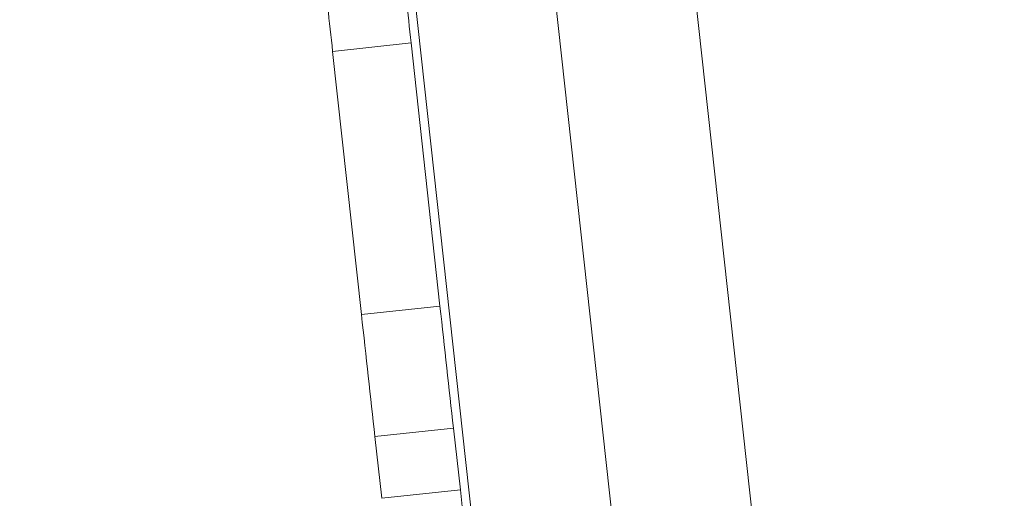
# Model space of a CAD drawing. Units: millimetres. Extents: x -40646 to -871, y -13194 to -5876.
# Drawn here: x -36182 to -36033, y -12175 to -12102 of the extents above; entities that cross this region are included whole.
import ezdxf

# ---------------------------------------------------------------- set-up
doc = ezdxf.new("R2010")
doc.units = ezdxf.units.MM
doc.header["$MEASUREMENT"] = 0
doc.styles.get("Standard").update_dxf_attribs({"font": 'arial.ttf'})
doc.dimstyles.new('ISO-25', dxfattribs={"dimtxt": 2.5, "dimasz": 2.5, "dimexe": 1.25, "dimexo": 0.625, "dimtad": 1, "dimtxsty": 'Standard', "dimcen": 2.5, "dimadec": 0, "dimazin": 0, "dimtfac": 1, "dimtmove": 0, "dimatfit": 3, "dimfxl": 1, "dimarcsym": 0})

# ---------------------------------------------------------------- blocks, each defined once
blk = doc.blocks.new('*D25')
at = {"color": 0, "lineweight": -2, "transparency": 16777216}
for p, q in [((-40153.05, -6436.37), (-40194.3, -6436.37)), ((-40193.05, -6506.37), (-40193.05, -13121.59)), ((-40153.05, -13191.59), (-40194.3, -13191.59))]:
    blk.add_line(p, q, dxfattribs=at)
at = {"color": 0, "transparency": 16777216}
for points in [[(-40204.72, -6506.37), (-40181.39, -6506.37), (-40193.05, -6436.37)], [(-40204.72, -13121.59), (-40181.39, -13121.59), (-40193.05, -13191.59)]]:
    blk.add_solid(points, dxfattribs=at)
at = {"layer": 'Defpoints', "color": 0, "transparency": 16777216}
for p in [(-36189.2, -6436.37), (-40193.05, -13191.59), (-34797.35, -13191.59)]:
    blk.add_point(p, dxfattribs=at)
at = {"color": 0, "transparency": 16777216, "insert": (-40436.44, -9813.98), "char_height": 320, "attachment_point": 5, "rotation": 90}
blk.add_mtext('675', dxfattribs=at)

msp = doc.modelspace()

# ---------------------------------------------------------------- linework, layer by layer
at = {"color": 0, "linetype": 'Continuous', "lineweight": 0}
for p, q in [((-36111.343, -11808.876), (-36066.448, -12218.192)), ((-36039.075, -12662.189), (-36131.595, -11818.669)), ((-36130.406, -12023.961), (-36060.308, -12663.061)), ((-36122.764, -12105.504), (-36134.695, -12106.786)), ((-36122.764, -12105.504), (-36118.382, -12145.544)), ((-36134.695, -12106.786), (-36130.312, -12146.826)), ((-36118.382, -12145.544), (-36130.312, -12146.826)), ((-36116.335, -12164.077), (-36128.266, -12165.36)), ((-36116.335, -12164.077), (-36115.287, -12173.487)), ((-36128.266, -12165.36), (-36127.217, -12174.769)), ((-36115.287, -12173.487), (-36127.217, -12174.769))]:
    msp.add_line(p, q, dxfattribs=at)
for centre, start_param, end_param in [((-36123.844, -12085.392), -1.5113732, -1.3834813), ((-36135.775, -12086.675), -1.5113732, -1.3834813), ((-36119.462, -12125.432), -1.3834813, -1.2037352), ((-36131.393, -12126.714), -1.3834813, -1.2037352), ((-36118.413, -12134.841), -1.2037352, -1.0404358)]:
    msp.add_ellipse(centre, major_axis=(11.543, -107.381), ratio=0.010138, start_param=start_param, end_param=end_param, dxfattribs=at)

# ---------------------------------------------------------------- dimensions: what is measured, and where the dimension line sits
dim = msp.add_linear_dim(base=(-40193.052, -13191.59), p1=(-36189.198, -6436.368), p2=(-34797.353, -13191.59), angle=90, text='675', dimstyle='ISO-25', override={"dimtxt": 320, "dimasz": 70, "dimgap": 80, "dimtad": 3, "dimfxl": 40, "dimfxlon": 1})
dim.commit()
dim.dimension.update_dxf_attribs({"geometry": '*D25', "text_midpoint": (-40436.435, -9813.979)})

doc.saveas('drawing.dxf')
